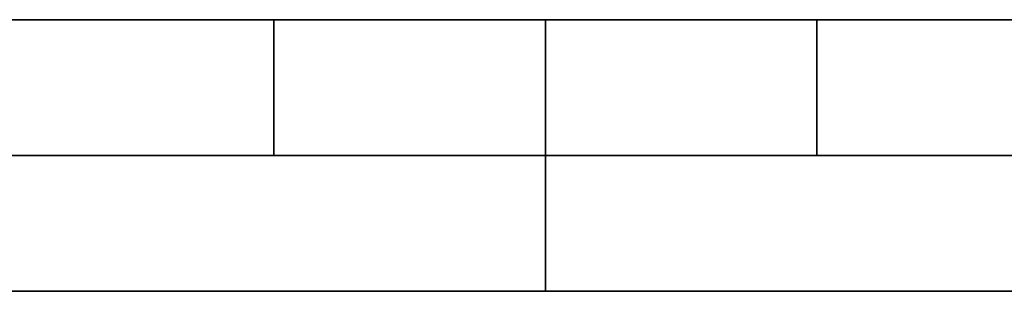
# Model space of a CAD drawing. Extents: x 0 to 420, y 0 to 297.
# Drawn here: x 198 to 234, y 0 to 10 of the extents above; entities that cross this region are included whole.
import ezdxf

# ---------------------------------------------------------------- set-up
doc = ezdxf.new("R2010")
doc.units = 0

msp = doc.modelspace()

# ---------------------------------------------------------------- linework, layer by layer
at = {"color": 7, "lineweight": 35}
for p, q in [((25.000401, 9.99976), (410, 9.99976)), ((207.501007, 4.99976), (207.501007, 9.99976)), ((217.5, -0.000244), (217.5, 9.99976)), ((227.5, 4.99976), (227.5, 9.99976)), ((197.501007, 4.99976), (207.501007, 4.99976)), ((207.501007, 4.99976), (217.5, 4.99976)), ((217.5, 4.99976), (227.5, 4.99976)), ((227.5, 4.99976), (235, 4.99976)), ((0, 0), (420, 0)), ((0, 0), (420, 0))]:
    msp.add_line(p, q, dxfattribs=at)

doc.saveas('drawing.dxf')
